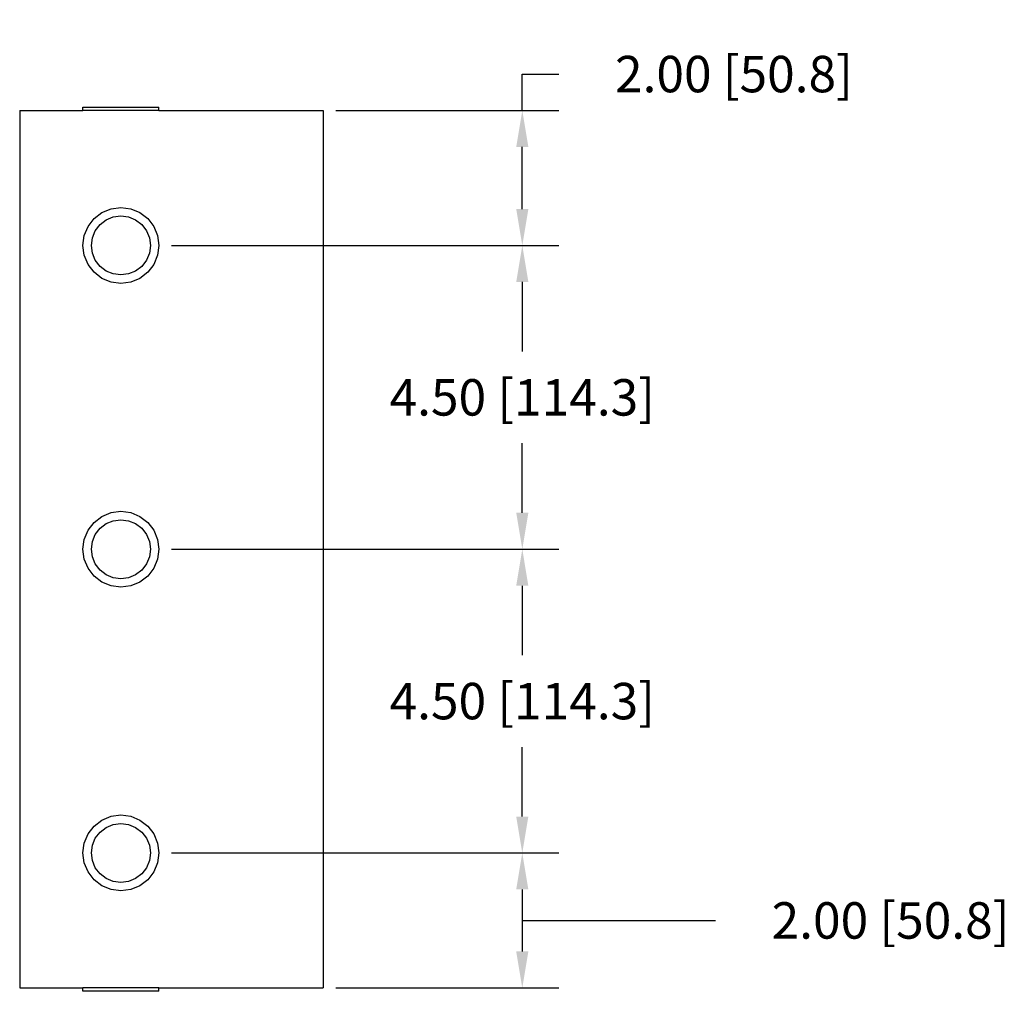
# Model space of a CAD drawing. Units: inches. Extents: x -120 to 121, y -57 to 57.
# Drawn here: x -120 to -106, y -55 to -41 of the extents above; entities that cross this region are included whole.
import ezdxf

# ---------------------------------------------------------------- set-up
doc = ezdxf.new("R2010")
doc.units = ezdxf.units.IN
doc.header["$MEASUREMENT"] = 0
doc.layers.add('DIMS', color=7, linetype='Continuous')
doc.layers.add('DRAW', color=7, linetype='Continuous')
doc.styles.get("Standard").update_dxf_attribs({"font": 'simplex.shx'})
doc.dimstyles.get("Standard").update_dxf_attribs({"dimtxt": 0.18, "dimasz": 0.18, "dimexe": 0.18, "dimexo": 0.0625, "dimgap": 0.09, "dimtad": 0, "dimtih": 1, "dimtoh": 1, "dimdec": 4, "dimzin": 0, "dimdsep": 46, "dimtxsty": 'Standard', "dimcen": 0.09, "dimadec": 0, "dimazin": 0, "dimtfac": 1, "dimtdec": 4, "dimtofl": 0, "dimtmove": 0, "dimatfit": 3, "dimfxl": 1, "dimtolj": 1, "dimtzin": 0, "dimarcsym": 0})

# ---------------------------------------------------------------- blocks, each defined once
blk = doc.blocks.new('*D94')
at = {"layer": 'Defpoints', "color": 0, "transparency": 16777216}
for p in [(-115.816, -41.917), (-112.867, -41.917), (-118.253, -43.917)]:
    blk.add_point(p, dxfattribs=at)
at = {"layer": 'DIMS', "color": 0, "lineweight": -2, "transparency": 16777216}
for p, q in [((-112.867, -41.917), (-112.867, -41.377)), ((-112.867, -41.377), (-112.327, -41.377)), ((-115.628, -41.917), (-112.327, -41.917)), ((-112.867, -43.377), (-112.867, -42.457)), ((-118.066, -43.917), (-112.327, -43.917))]:
    blk.add_line(p, q, dxfattribs=at)
at = {"layer": 'DIMS', "color": 0, "transparency": 16777216}
for points in [[(-112.957, -42.457), (-112.777, -42.457), (-112.867, -41.917)], [(-112.957, -43.377), (-112.777, -43.377), (-112.867, -43.917)]]:
    blk.add_solid(points, dxfattribs=at)
at = {"layer": 'DIMS', "color": 0, "transparency": 16777216, "insert": (-109.73, -41.377), "char_height": 0.54, "attachment_point": 5}
blk.add_mtext('\\A1;2.00 [50.8]', dxfattribs=at)
blk = doc.blocks.new('*D95')
at = {"layer": 'Defpoints', "color": 0, "transparency": 16777216}
for p in [(-115.816, -43.917), (-118.253, -48.417), (-112.867, -48.417)]:
    blk.add_point(p, dxfattribs=at)
at = {"layer": 'DIMS', "color": 0, "lineweight": -2, "transparency": 16777216}
for p, q in [((-115.628, -43.917), (-112.327, -43.917)), ((-112.867, -44.457), (-112.867, -45.485)), ((-112.867, -47.877), (-112.867, -46.848)), ((-118.066, -48.417), (-112.327, -48.417))]:
    blk.add_line(p, q, dxfattribs=at)
at = {"layer": 'DIMS', "color": 0, "transparency": 16777216}
for points in [[(-112.957, -44.457), (-112.777, -44.457), (-112.867, -43.917)], [(-112.957, -47.877), (-112.777, -47.877), (-112.867, -48.417)]]:
    blk.add_solid(points, dxfattribs=at)
at = {"layer": 'DIMS', "color": 0, "transparency": 16777216, "insert": (-112.867, -46.167), "char_height": 0.54, "attachment_point": 5}
blk.add_mtext('\\A1;4.50 [114.3]', dxfattribs=at)
blk = doc.blocks.new('*D96')
at = {"layer": 'Defpoints', "color": 0, "transparency": 16777216}
for p in [(-118.253, -48.417), (-118.253, -52.917), (-112.867, -52.917)]:
    blk.add_point(p, dxfattribs=at)
at = {"layer": 'DIMS', "color": 0, "lineweight": -2, "transparency": 16777216}
for p, q in [((-118.066, -48.417), (-112.327, -48.417)), ((-112.867, -48.957), (-112.867, -49.985)), ((-112.867, -52.377), (-112.867, -51.348)), ((-118.066, -52.917), (-112.327, -52.917))]:
    blk.add_line(p, q, dxfattribs=at)
at = {"layer": 'DIMS', "color": 0, "transparency": 16777216}
for points in [[(-112.957, -48.957), (-112.777, -48.957), (-112.867, -48.417)], [(-112.957, -52.377), (-112.777, -52.377), (-112.867, -52.917)]]:
    blk.add_solid(points, dxfattribs=at)
at = {"layer": 'DIMS', "color": 0, "transparency": 16777216, "insert": (-112.867, -50.667), "char_height": 0.54, "attachment_point": 5}
blk.add_mtext('\\A1;4.50 [114.3]', dxfattribs=at)
blk = doc.blocks.new('*D97')
at = {"layer": 'Defpoints', "color": 0, "transparency": 16777216}
for p in [(-118.253, -52.917), (-115.816, -54.917), (-112.867, -54.917)]:
    blk.add_point(p, dxfattribs=at)
at = {"layer": 'DIMS', "color": 0, "lineweight": -2, "transparency": 16777216}
for p, q in [((-118.066, -52.917), (-112.327, -52.917)), ((-112.867, -53.457), (-112.867, -54.377)), ((-112.867, -53.917), (-110.546, -53.917)), ((-110.546, -53.917), (-110.006, -53.917)), ((-115.628, -54.917), (-112.327, -54.917))]:
    blk.add_line(p, q, dxfattribs=at)
at = {"layer": 'DIMS', "color": 0, "transparency": 16777216}
for points in [[(-112.957, -53.457), (-112.777, -53.457), (-112.867, -52.917)], [(-112.957, -54.377), (-112.777, -54.377), (-112.867, -54.917)]]:
    blk.add_solid(points, dxfattribs=at)
at = {"layer": 'DIMS', "color": 0, "transparency": 16777216, "insert": (-107.409, -53.917), "char_height": 0.54, "attachment_point": 5}
blk.add_mtext('\\A1;2.00 [50.8]', dxfattribs=at)

msp = doc.modelspace()

# ---------------------------------------------------------------- linework, layer by layer
at = {"layer": 'DRAW'}
for p, q in [((-119.378, -41.867), (-118.253, -41.867)), ((-119.378, -41.917), (-119.378, -41.867)), ((-118.253, -41.917), (-118.253, -41.867)), ((-120.316, -41.917), (-120.316, -54.917)), ((-120.316, -41.917), (-119.378, -41.917)), ((-118.253, -41.917), (-119.378, -41.917)), ((-118.253, -41.917), (-115.816, -41.917)), ((-115.816, -41.917), (-115.816, -54.917)), ((-119.213, -43.519), (-119.097, -43.43)), ((-119.097, -43.43), (-118.961, -43.373)), ((-118.961, -43.373), (-118.816, -43.354)), ((-118.929, -43.494), (-118.816, -43.479)), ((-118.816, -43.354), (-118.67, -43.373)), ((-118.816, -43.479), (-118.702, -43.494)), ((-118.67, -43.373), (-118.534, -43.43)), ((-118.534, -43.43), (-118.418, -43.519)), ((-119.303, -43.635), (-119.213, -43.519)), ((-119.195, -43.698), (-119.125, -43.607)), ((-119.125, -43.607), (-119.034, -43.538)), ((-119.034, -43.538), (-118.929, -43.494)), ((-118.702, -43.494), (-118.597, -43.538)), ((-118.597, -43.538), (-118.506, -43.607)), ((-118.506, -43.607), (-118.437, -43.698)), ((-118.418, -43.519), (-118.329, -43.635)), ((-119.378, -43.917), (-119.359, -43.771)), ((-119.359, -43.771), (-119.303, -43.635)), ((-119.238, -43.803), (-119.195, -43.698)), ((-118.437, -43.698), (-118.393, -43.803)), ((-118.329, -43.635), (-118.272, -43.771)), ((-118.272, -43.771), (-118.253, -43.917)), ((-119.359, -44.062), (-119.378, -43.917)), ((-119.253, -43.917), (-119.238, -43.803)), ((-119.238, -44.03), (-119.253, -43.917)), ((-118.393, -43.803), (-118.378, -43.917)), ((-118.378, -43.917), (-118.393, -44.03)), ((-118.253, -43.917), (-118.272, -44.062)), ((-119.303, -44.198), (-119.359, -44.062)), ((-119.195, -44.135), (-119.238, -44.03)), ((-118.393, -44.03), (-118.437, -44.135)), ((-118.272, -44.062), (-118.329, -44.198)), ((-119.213, -44.314), (-119.303, -44.198)), ((-119.125, -44.226), (-119.195, -44.135)), ((-118.437, -44.135), (-118.506, -44.226)), ((-118.329, -44.198), (-118.418, -44.314)), ((-119.097, -44.404), (-119.213, -44.314)), ((-119.034, -44.296), (-119.125, -44.226)), ((-118.929, -44.339), (-119.034, -44.296)), ((-118.816, -44.354), (-118.929, -44.339)), ((-118.702, -44.339), (-118.816, -44.354)), ((-118.597, -44.296), (-118.702, -44.339)), ((-118.506, -44.226), (-118.597, -44.296)), ((-118.418, -44.314), (-118.534, -44.404)), ((-118.961, -44.46), (-119.097, -44.404)), ((-118.816, -44.479), (-118.961, -44.46)), ((-118.67, -44.46), (-118.816, -44.479)), ((-118.534, -44.404), (-118.67, -44.46)), ((-118.961, -47.873), (-118.816, -47.854)), ((-118.816, -47.854), (-118.67, -47.873)), ((-119.213, -48.019), (-119.097, -47.93)), ((-119.097, -47.93), (-118.961, -47.873)), ((-119.034, -48.038), (-118.929, -47.994)), ((-118.929, -47.994), (-118.816, -47.979)), ((-118.816, -47.979), (-118.702, -47.994)), ((-118.702, -47.994), (-118.597, -48.038)), ((-118.67, -47.873), (-118.534, -47.93)), ((-118.534, -47.93), (-118.418, -48.019)), ((-119.359, -48.271), (-119.303, -48.135)), ((-119.303, -48.135), (-119.213, -48.019)), ((-119.195, -48.198), (-119.125, -48.107)), ((-119.125, -48.107), (-119.034, -48.038)), ((-118.597, -48.038), (-118.506, -48.107)), ((-118.506, -48.107), (-118.437, -48.198)), ((-118.418, -48.019), (-118.329, -48.135)), ((-118.329, -48.135), (-118.272, -48.271)), ((-119.378, -48.417), (-119.359, -48.271)), ((-119.238, -48.303), (-119.195, -48.198)), ((-118.437, -48.198), (-118.393, -48.303)), ((-118.272, -48.271), (-118.253, -48.417)), ((-119.359, -48.562), (-119.378, -48.417)), ((-119.253, -48.417), (-119.238, -48.303)), ((-119.238, -48.53), (-119.253, -48.417)), ((-118.393, -48.303), (-118.378, -48.417)), ((-118.378, -48.417), (-118.393, -48.53)), ((-118.253, -48.417), (-118.272, -48.562)), ((-119.303, -48.698), (-119.359, -48.562)), ((-119.195, -48.635), (-119.238, -48.53)), ((-118.393, -48.53), (-118.437, -48.635)), ((-118.272, -48.562), (-118.329, -48.698)), ((-119.213, -48.814), (-119.303, -48.698)), ((-119.125, -48.726), (-119.195, -48.635)), ((-119.034, -48.796), (-119.125, -48.726)), ((-118.506, -48.726), (-118.597, -48.796)), ((-118.437, -48.635), (-118.506, -48.726)), ((-118.329, -48.698), (-118.418, -48.814)), ((-119.097, -48.904), (-119.213, -48.814)), ((-118.929, -48.839), (-119.034, -48.796)), ((-118.816, -48.854), (-118.929, -48.839)), ((-118.702, -48.839), (-118.816, -48.854)), ((-118.597, -48.796), (-118.702, -48.839)), ((-118.418, -48.814), (-118.534, -48.904)), ((-118.961, -48.96), (-119.097, -48.904)), ((-118.816, -48.979), (-118.961, -48.96)), ((-118.67, -48.96), (-118.816, -48.979)), ((-118.534, -48.904), (-118.67, -48.96)), ((-119.097, -52.43), (-118.961, -52.373)), ((-118.961, -52.373), (-118.816, -52.354)), ((-118.816, -52.354), (-118.67, -52.373)), ((-118.67, -52.373), (-118.534, -52.43)), ((-119.303, -52.635), (-119.213, -52.519)), ((-119.213, -52.519), (-119.097, -52.43)), ((-119.034, -52.538), (-118.929, -52.494)), ((-118.929, -52.494), (-118.816, -52.479)), ((-118.816, -52.479), (-118.702, -52.494)), ((-118.702, -52.494), (-118.597, -52.538)), ((-118.534, -52.43), (-118.418, -52.519)), ((-118.418, -52.519), (-118.329, -52.635)), ((-119.359, -52.771), (-119.303, -52.635)), ((-119.195, -52.698), (-119.125, -52.607)), ((-119.125, -52.607), (-119.034, -52.538)), ((-118.597, -52.538), (-118.506, -52.607)), ((-118.506, -52.607), (-118.437, -52.698)), ((-118.329, -52.635), (-118.272, -52.771)), ((-119.378, -52.917), (-119.359, -52.771)), ((-119.253, -52.917), (-119.238, -52.803)), ((-119.238, -52.803), (-119.195, -52.698)), ((-118.437, -52.698), (-118.393, -52.803)), ((-118.393, -52.803), (-118.378, -52.917)), ((-118.272, -52.771), (-118.253, -52.917)), ((-119.359, -53.062), (-119.378, -52.917)), ((-119.238, -53.03), (-119.253, -52.917)), ((-118.378, -52.917), (-118.393, -53.03)), ((-118.253, -52.917), (-118.272, -53.062)), ((-119.303, -53.198), (-119.359, -53.062)), ((-119.195, -53.135), (-119.238, -53.03)), ((-118.393, -53.03), (-118.437, -53.135)), ((-118.272, -53.062), (-118.329, -53.198)), ((-119.213, -53.314), (-119.303, -53.198)), ((-119.125, -53.226), (-119.195, -53.135)), ((-119.034, -53.296), (-119.125, -53.226)), ((-118.506, -53.226), (-118.597, -53.296)), ((-118.437, -53.135), (-118.506, -53.226)), ((-118.329, -53.198), (-118.418, -53.314)), ((-119.097, -53.404), (-119.213, -53.314)), ((-118.961, -53.46), (-119.097, -53.404)), ((-118.929, -53.339), (-119.034, -53.296)), ((-118.816, -53.354), (-118.929, -53.339)), ((-118.702, -53.339), (-118.816, -53.354)), ((-118.597, -53.296), (-118.702, -53.339)), ((-118.534, -53.404), (-118.67, -53.46)), ((-118.418, -53.314), (-118.534, -53.404)), ((-118.816, -53.479), (-118.961, -53.46)), ((-118.67, -53.46), (-118.816, -53.479)), ((-120.316, -54.917), (-119.378, -54.917)), ((-118.253, -54.917), (-119.378, -54.917)), ((-119.378, -54.967), (-119.378, -54.917)), ((-118.253, -54.967), (-119.378, -54.967)), ((-118.253, -54.917), (-115.816, -54.917)), ((-118.253, -54.967), (-118.253, -54.917))]:
    msp.add_line(p, q, dxfattribs=at)

# ---------------------------------------------------------------- dimensions: what is measured, and where the dimension line sits
at = {"layer": 'DIMS'}
for base, p1, p2, override, picture, middle in [((-112.867, -41.917), (-118.253, -43.917), (-115.816, -41.917), {"dimscale": 3, "dimdec": 2, "dimlfac": 1, "dimrnd": 0}, '*D94', (-109.73, -41.377)), ((-112.867, -48.417), (-115.816, -43.917), (-118.253, -48.417), {"dimscale": 3, "dimdec": 2, "dimlfac": 1, "dimrnd": 0, "dimtmove": 1}, '*D95', (-112.867, -46.167)), ((-112.867, -52.917), (-118.253, -48.417), (-118.253, -52.917), {"dimscale": 3, "dimdec": 2, "dimlfac": 1, "dimrnd": 0, "dimtmove": 1}, '*D96', (-112.867, -50.667)), ((-112.867, -54.917), (-118.253, -52.917), (-115.816, -54.917), {"dimscale": 3, "dimdec": 2, "dimlfac": 1, "dimrnd": 0, "dimtmove": 1}, '*D97', (-109.736, -53.917))]:
    dim = msp.add_linear_dim(base=base, p1=p1, p2=p2, angle=90, dimstyle='Standard', override=override, dxfattribs=at)
    dim.commit()
    dim.dimension.update_dxf_attribs({"geometry": picture, "text_midpoint": middle})

doc.saveas('drawing.dxf')
